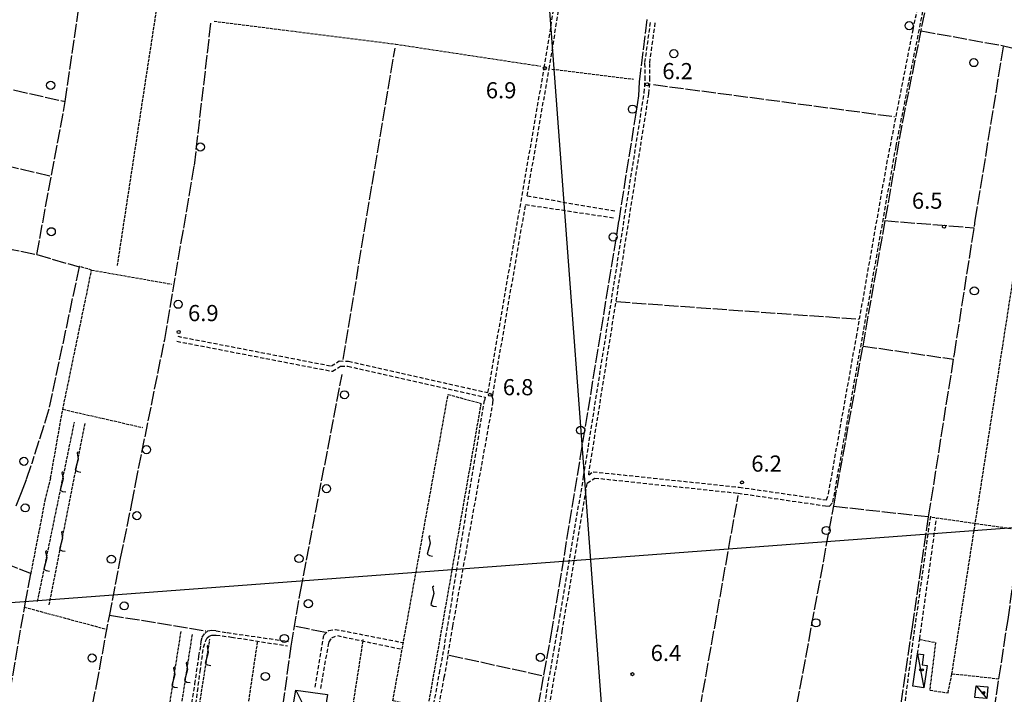
# Model space of a CAD drawing. Extents: x 1737616 to 1741926, y 5037261 to 5040389.
# Drawn here: x 1739815 to 1740303, y 5038848 to 5039182 of the extents above; entities that cross this region are included whole.
import ezdxf

# ---------------------------------------------------------------- set-up
doc = ezdxf.new("R2010")
doc.units = 0
for name, pattern in [('C', [10, 5, 5]), ('L17', [8, 7, -1]), ('L5', [2, 1.5, -0.5]), ('L7', [3, 2, -1])]:
    doc.linetypes.add(name, pattern=pattern)
for name, color, linetype in [('11B2', 1, 'C'), ('11D4', 1, 'C'), ('16A1', 1, 'C'), ('17C3', 1, 'C'), ('17D4', 1, 'C'), ('1AJ36', 1, 'C'), ('1C3', 1, 'C'), ('1D4', 1, 'C'), ('21I9', 1, 'C'), ('21J10', 1, 'C'), ('2J10', 2, 'L7'), ('4E5', 2, 'L17'), ('5A1', 2, 'L5'), ('5F6', 1, 'C'), ('5I9', 2, 'L5'), ('5J10', 2, 'L5')]:
    doc.layers.add(name, color=color, linetype=linetype)

# ---------------------------------------------------------------- blocks, each defined once
blk = doc.blocks.new('21J10')
at = {"layer": '21J10'}
for p, q in [((0.52138, 5.54047), (-0.0695, 5.01911)), ((-0.0695, 5.01911), (0.52451, 1.99602)), ((0.52451, 1.99602), (-0.95702, -3.53226)), ((-0.95702, -3.53226), (0.22472, -4.25239)), ((0.22472, -4.25239), (1.83546, -4.45339))]:
    blk.add_line(p, q, dxfattribs=at)
blk = doc.blocks.new('21I9')
at = {"layer": '21I9'}
for p, q in [((-1.31112, 10.00043), (-1.90323, 9.47621)), ((-1.31112, 6.45189), (-2.79141, 0.92746)), ((-1.90323, 9.47621), (-1.31112, 6.45189)), ((-2.79141, 0.92746), (-1.60717, 0.20162)), ((-1.60717, 0.20162), (0, 0))]:
    blk.add_line(p, q, dxfattribs=at)
blk = doc.blocks.new('11D4')
at = {"layer": '11D4'}
for radius in [0.5, 0.01]:
    blk.add_circle((0, 0), radius, dxfattribs=at)
blk = doc.blocks.new('1AJ36')
at = {"layer": '1AJ36'}
for radius in [0.5, 0.01]:
    blk.add_circle((0, 0), radius, dxfattribs=at)
blk = doc.blocks.new('5F6')
at = {"layer": '5F6'}
blk.add_circle((0, 0), 2, dxfattribs=at)
blk = doc.blocks.new('11B2')
at = {"layer": '11B2'}
blk.add_circle((0, 0), 0.75, dxfattribs=at)

msp = doc.modelspace()

# ---------------------------------------------------------------- linework, layer by layer
at = {"layer": '16A1'}
for p, q in [((1740207.31661, 5037451.78959), (1739999.77205, 5040225.91488)), ((1737751.96147, 5038739.05656), (1741004.88007, 5038982.4236))]:
    msp.add_line(p, q, dxfattribs=at)
at = {"layer": '17C3'}
for p, q in [((1740259.63799, 5038867.80099, -3333), (1740262.71493, 5038850.9625, -3333)), ((1740288.60062, 5038851.91632, -3333), (1740293.90832, 5038845.59524, -3333))]:
    msp.add_line(p, q, dxfattribs=at)
at = {"layer": '17D4'}
msp.add_line((1739951.83649, 5038849.70499, -3333), (1739964.01399, 5038825.48544, -3333), dxfattribs=at)
at = {"layer": '1C3'}
for points in [[(1740257.2318, 5038851.7868, 9.654), (1740259.63799, 5038867.80099, 9.654), (1740262.59695, 5038867.41864, 9.654), (1740261.83271, 5038862.33913, 9.654), (1740264.36843, 5038861.95721, 9.654), (1740262.71493, 5038850.9625, 9.654), (1740257.2318, 5038851.7868, 9.654)], [(1740288.60062, 5038851.91632, 9.909), (1740294.45646, 5038851.35156, 9.909), (1740293.90832, 5038845.59524, 9.909), (1740288.04451, 5038846.15941, 9.909), (1740288.60062, 5038851.91632, 9.909)]]:
    msp.add_polyline3d(points, close=True, dxfattribs=at)
at = {"layer": '1D4'}
msp.add_polyline3d([(1739951.83649, 5038849.70499, 10.373), (1739967.42155, 5038847.59163, 10.373), (1739964.01399, 5038825.48544, 10.373), (1739948.2285, 5038828.50844, 10.373), (1739951.83649, 5038849.70499, 10.373)], close=True, dxfattribs=at)
at = {"layer": '2J10'}
for p, q in [((1740066.33455, 5039094.44433, 6.09), (1740110.59672, 5039086.85784, 5.9)), ((1740049.2891, 5038995.96195, 6.62), (1740065.59114, 5039090.14561, 6.29)), ((1740065.59114, 5039090.14561, 6.29), (1740109.24474, 5039083.57562, 5.95)), ((1740027.0373, 5038881.82862, 6.54), (1740045.18209, 5038993.05728, 6.4)), ((1740029.56273, 5038881.47702, 7.4), (1740049.38384, 5038991.86735, 6.4)), ((1740083.72159, 5038879.01735, 6.64), (1740096.10507, 5038952.14966, 6.9))]:
    msp.add_line(p, q, dxfattribs=at)
for points in [[(1740046.94498, 5038997.04015, 6.78), (1740074.77027, 5039157.83639, 6.68), (1740093.25388, 5039271.32793, 6.68)], [(1740066.33455, 5039094.44433, 6.09), (1740077.22261, 5039157.41614, 6.52), (1740095.70443, 5039270.93163, 6.52)], [(1740214.10354, 5038940.98378, 6.16), (1740215.97472, 5038940.89211, 6.09), (1740217.72709, 5038942.81734, 6.04), (1740233.00543, 5039028.25985, 6.19), (1740249.0008, 5039119.10331, 6.03), (1740263.93005, 5039194.13014, 6.03), (1740273.10262, 5039235.31497, 5.93)], [(1740214.53117, 5038943.95416, 5.88), (1740215.53569, 5038946.97471, 6), (1740229.32493, 5039024.46645, 6), (1740244.42083, 5039110.25538, 6.24), (1740257.37264, 5039176.63401, 6), (1740270.00524, 5039236.59554, 5.76)], [(1740081.50058, 5038879.8039, 7.55), (1740094.29051, 5038955.46575, 7.05), (1740124.29276, 5039145.39352, 7.05), (1740124.78088, 5039152.05894, 7.05), (1740124.66529, 5039160.41314, 7.05), (1740127.47567, 5039180.66155, 7.05)], [(1740096.79569, 5038956.32308, 6.9), (1740126.62409, 5039145.1297, 6.72), (1740127.12835, 5039151.99489, 6.72), (1740127.00285, 5039160.26712, 6.72), (1740129.79575, 5039180.3337, 6.72)], [(1739893.32465, 5039024.92904, 6.8), (1739969.38857, 5039010.22176, 6.71), (1739973.322, 5039012.72534, 6.8), (1739977.84794, 5039012.5505, 6.8), (1740046.94498, 5038997.04015, 6.78)], [(1739892.85831, 5039022.47626, 6.8), (1739969.88383, 5039007.58319, 6.7), (1739974.00541, 5039010.19913, 6.8), (1739977.52594, 5039010.05837, 6.8), (1740045.46581, 5038994.81445, 6.7), (1740045.18209, 5038993.05728, 6.4)], [(1740049.38384, 5038991.86735, 6.4), (1740049.42748, 5038993.69682, 6.8), (1740049.06483, 5038995.19303, 6.7), (1740049.2891, 5038995.96195, 6.62)], [(1740096.79569, 5038956.32308, 6.9), (1740098.96031, 5038957.87198, 6.9), (1740171.23559, 5038950.24214, 6.9), (1740214.53117, 5038943.95416, 6.9)], [(1740096.10507, 5038952.14966, 6.9), (1740099.78056, 5038954.76332, 6.9), (1740170.8707, 5038947.26443, 6.9), (1740214.10354, 5038940.98378, 6.16)], [(1740253.57102, 5038844.37857, 6.51), (1740257.47347, 5038874.42741, 5.8), (1740266.1202, 5038935.93995, 5.85)], [(1740259.63799, 5038867.80099, 6.6), (1740260.68165, 5038875.1107, 6.46), (1740269.04264, 5038934.89298, 5.71)], [(1739898.55477, 5038831.44708, 6.64), (1739901.82351, 5038852.79474, 6.3), (1739903.85421, 5038866.60257, 6.2), (1739904.79714, 5038872.00129, 6.16), (1739904.87155, 5038873.94237, 6.08), (1739905.50881, 5038875.89347, 6.06), (1739906.77529, 5038877.82546, 6.06), (1739908.18696, 5038879.06329, 6.04), (1739910.16808, 5038879.39203, 6.04), (1739912.34648, 5038879.17492, 6.04), (1739917.74548, 5038878.21496, 5.96), (1739947.96683, 5038873.89522, 5.7)], [(1739961.43035, 5038851.22604, 6.13), (1739965.68408, 5038876.99479, 6.02), (1739968.12723, 5038879.32469, 5.92), (1739971.30851, 5038879.8445, 5.73), (1740004.74092, 5038873.32805, 5.88)], [(1739998.59659, 5038799.31878, 6.34), (1740001.17181, 5038801.13005, 6.58), (1740008.0155, 5038802.11942, 6.54), (1740010.41364, 5038804.52819, 6.54), (1740011.18078, 5038806.4188, 6.54), (1740012.11768, 5038808.97598, 6.58), (1740013.62545, 5038815.21625, 6.54), (1740018.4195, 5038837.00699, 6.56), (1740020.68466, 5038845.791, 6.48), (1740022.94922, 5038858.13512, 6.2), (1740025.17891, 5038870.23494, 6.24), (1740027.0373, 5038881.82862, 6.54)], [(1740002.4244, 5038797.79199, 6.98), (1740008.54905, 5038798.03057, 6.42), (1740010.04545, 5038799.39609, 6.5), (1740011.65297, 5038800.93841, 6.54), (1740012.90239, 5038802.66955, 6.54), (1740014.02496, 5038804.84951, 6.54), (1740014.85294, 5038807.18694, 6.58), (1740015.59691, 5038809.9102, 6.58), (1740017.79769, 5038819.34025, 6.54), (1740020.13136, 5038830.03683, 6.56), (1740022.16548, 5038839.40227, 6.52), (1740025.32714, 5038856.09571, 6.22), (1740027.28841, 5038867.58777, 6.26), (1740029.56273, 5038881.47702, 7.4)], [(1740051.86002, 5038713.30513, 6.08), (1740054.06821, 5038714.88837, 6.2), (1740055.4215, 5038718.16667, 6.26), (1740057.0252, 5038722.70925, 6.18), (1740058.85504, 5038731.76256, 6.08), (1740059.69388, 5038736.56884, 6.1), (1740060.22652, 5038740.24004, 6.06), (1740060.47447, 5038743.62819, 6.08), (1740060.37183, 5038747.0914, 6.08), (1740060.317, 5038749.91536, 6.06), (1740060.46782, 5038753.0335, 6.1), (1740061.22191, 5038759.70978, 6.16), (1740063.97052, 5038773.97549, 6.56), (1740067.51756, 5038795.24974, 6.76), (1740071.63033, 5038821.9647, 6.46), (1740075.95385, 5038848.38254, 6.16), (1740079.62511, 5038869.68515, 6.38), (1740081.50058, 5038879.8039, 7.55)], [(1740080.10045, 5038734.72692, 5.74), (1740075.16793, 5038737.50788, 5.84), (1740069.97526, 5038740.6294, 5.9), (1740067.04734, 5038742.16536, 5.78), (1740062.93689, 5038745.88833, 5.86), (1740062.37991, 5038747.58261, 5.94), (1740062.39799, 5038750.16933, 6.06), (1740062.87785, 5038754.63987, 6.24), (1740064.18469, 5038761.47484, 6.34), (1740066.51907, 5038776.34437, 6.54), (1740071.40171, 5038804.60517, 6.78), (1740077.43077, 5038842.03262, 6.26), (1740083.72159, 5038879.01735, 6.64)], [(1739924.83642, 5038803.97046, 6.22), (1739922.89149, 5038799.79346, 6.16), (1739917.87129, 5038799.45699, 6.2), (1739913.08119, 5038799.81166, 6.12), (1739909.58824, 5038800.01265, 6.04), (1739906.54419, 5038800.48692, 6.04), (1739903.82803, 5038801.17625, 6.04), (1739901.70226, 5038801.94987, 6.04), (1739899.64917, 5038802.9987, 6.02), (1739898.36453, 5038804.25845, 6.02), (1739897.59924, 5038805.37253, 6.16), (1739897.29087, 5038807.296, 6.38), (1739897.35483, 5038809.3767, 6.44), (1739897.99061, 5038813.54601, 6.44), (1739901.14468, 5038834.12091, 6.82), (1739904.45575, 5038858.97773, 6.34), (1739906.07077, 5038870.90218, 6.26), (1739907.25764, 5038874.3004, 6.1), (1739907.94364, 5038875.61332, 6.06), (1739908.87884, 5038876.51766, 6.06), (1739910.29073, 5038877.01541, 6.02), (1739912.34965, 5038877.02804, 6.02), (1739919.97916, 5038876.01232, 5.96), (1739947.72661, 5038871.66394, 5.6)], [(1739964.13265, 5038850.50758, 5.99), (1739968.16229, 5038873.40043, 5.84), (1739969.64705, 5038875.65863, 5.8), (1739972.37932, 5038876.7245, 5.75), (1740004.30118, 5038869.99675, 5.97)]]:
    msp.add_polyline3d(points, dxfattribs=at)
at = {"layer": '4E5'}
for p, q in [((1739718.49135, 5039168.18363, 5.3), (1739837.64735, 5039141.09816, 6.5)), ((1740128.94867, 5039149.55374, 6), (1740248.17415, 5039133.70429, 6.3)), ((1739714.30793, 5039131.83906, 5.86), (1739830.76744, 5039104.14765, 6.1)), ((1740243.26125, 5039082.19081, 6.08), (1740287.62793, 5039078.65063, 6)), ((1740110.34231, 5039042.09724, 6.12), (1740230.3196, 5039033.47636, 5.88)), ((1740232.60379, 5039020.11666, 5.36), (1740277.43717, 5039013.59576, 5.48)), ((1739957.02753, 5038914.05659, 7), (1739974.72324, 5039005.93954, 6.5)), ((1740150.58032, 5038832.78329, 6.31), (1740170.78929, 5038946.15419, 6.2)), ((1740218.11848, 5038940.82987, 5.48), (1740265.09559, 5038935.60054, 5.6)), ((1739800.04581, 5038915.7803, 5.88), (1739820.71182, 5038907.42725, 5.92)), ((1739859.62623, 5038886.92396, 5.214), (1739907.18297, 5038879.07844, 6.045)), ((1739951.76247, 5038881.39074, 5.911), (1739967.11066, 5038878.35509, 5.962)), ((1740027.70148, 5038867.09318, 6.2), (1740074.69494, 5038856.83171, 5.54))]:
    msp.add_line(p, q, dxfattribs=at)
for points in [[(1740198.45207, 5038834.4423, 5.92), (1740218.30265, 5038941.82645, 6.6), (1740232.60379, 5039020.11666, 5.36), (1740252.28001, 5039131.18241, 6.7), (1740265.92684, 5039198.7533, 6.8)], [(1739671.64325, 5038762.23218, 5.6), (1739674.04087, 5038759.60758, 7.3), (1739713.76388, 5038754.15242, 8.1), (1739718.4782, 5038790.30601, 7.2), (1739721.59625, 5038826.44248, 7.3), (1739722.00639, 5038861.17394, 7.7), (1739722.13637, 5038888.85944, 7.8), (1739722.84125, 5038899.54444, 7.8), (1739727.9905, 5038904.44253, 7.8), (1739727.01154, 5038912.19256, 7.9), (1739728.0498, 5038931.8259, 6.7), (1739733.94301, 5038970.97399, 6.7), (1739752.99378, 5039079.60751, 6.18), (1739823.55752, 5039065.42849, 6.4), (1739837.64735, 5039141.09816, 6.5), (1739844.27729, 5039186.52317, 6.6)], [(1739872.37985, 5038951.64976, 6.8), (1739886.87831, 5039023.33357, 6.5), (1739901.58754, 5039109.47733, 6.5), (1739909.82015, 5039180.39556, 6.6)], [(1740078.23993, 5038876.99364, 6.3), (1740092.65681, 5038964.4204, 6.9), (1740111.83137, 5039082.08434, 6.7), (1740121.63971, 5039143.9926, 6.7), (1740121.92783, 5039150.93188, 6.7), (1740125.82261, 5039181.91279, 6.7)], [(1740261.42152, 5039176.13365, 6.8), (1740302.21497, 5039168.73392, 6), (1740342.94347, 5039159.06587, 6.1), (1740414.29975, 5039143.72356, 6.1), (1740393.38803, 5039054.6131, 5.9), (1740381.58207, 5038993.85493, 5.9), (1740370.56828, 5038915.91282, 7.2), (1740363.75516, 5038852.82652, 7.1), (1740360.18148, 5038820.16572, 7.1)], [(1739975.26264, 5039013.50133, 6.5), (1739989.54429, 5039100.01232, 6.7), (1740000.94376, 5039167.55527, 6.7)], [(1740247.91939, 5038819.38566, 6.2), (1740257.13482, 5038881.15233, 6.1), (1740265.09559, 5038935.60054, 5.6), (1740277.83087, 5039016.08122, 6.1), (1740288.21393, 5039082.34589, 6.1), (1740302.21497, 5039168.73392, 6)], [(1740293.81785, 5038815.79949, 6.8), (1740304.41182, 5038884.68935, 6.9), (1740310.31342, 5038926.44777, 7), (1740317.39428, 5038973.81015, 7), (1740324.50021, 5039016.96341, 6.3), (1740345.61387, 5039158.34503, 6.3)], [(1739823.55752, 5039065.42849, 6.4), (1739844.47536, 5039059.27252, 7.3), (1739829.41853, 5038988.35024, 7.3), (1739821.06744, 5038961.94804, 7.1)], [(1739813.41637, 5038941.06779, 6.24), (1739816.03514, 5038947.52454, 6.3), (1739818.54057, 5038954.2496, 6.3), (1739821.10037, 5038961.92342, 6.22)], [(1739833.97488, 5038731.40746, 5.46), (1739837.07358, 5038757.64233, 5.28), (1739841.24356, 5038787.35904, 5.26), (1739846.28935, 5038818.77392, 5), (1739853.08839, 5038851.88744, 5.26), (1739859.50759, 5038886.31136, 5.2), (1739865.07384, 5038915.05849, 5.88), (1739870.59533, 5038942.09842, 6.14), (1739872.39014, 5038951.61944, 6.14)], [(1739943.20196, 5038825.84386, 6.3), (1739949.52521, 5038871.49665, 5.78), (1739954.06107, 5038898.52102, 6.12), (1739957.05994, 5038914.03896, 6.08)], [(1739801.64037, 5038790.58178, 6.04), (1739808.93891, 5038840.99982, 6.06), (1739817.83017, 5038892.54088, 5.8), (1739820.71182, 5038907.42725, 5.92)], [(1740057.35313, 5038753.51351, 5.3), (1740058.22985, 5038756.44627, 5.62), (1740058.80313, 5038760.51263, 5.86), (1740061.03782, 5038770.85682, 6.2), (1740066.86443, 5038808.59104, 6.46), (1740071.78928, 5038841.62259, 5.98), (1740078.23046, 5038877.01299, 6.3)]]:
    msp.add_polyline3d(points, dxfattribs=at)
at = {"layer": '5A1'}
for p, q in [((1739863.48333, 5039059.89135, 6), (1739892.17181, 5039247.46898, 6)), ((1740276.63701, 5038857.88785, 6.27), (1740324.00745, 5039163.55597, 5.45)), ((1740078.63129, 5039157.21968, 6.9), (1740119.01855, 5039152.2185, 6.8)), ((1739850.70895, 5039057.73318, 6.7), (1739890.24044, 5039050.76454, 6.7)), ((1739836.50778, 5038988.77834, 6.7), (1739875.89229, 5038979.79296, 6.4)), ((1740266.61397, 5038935.41228, 7.2), (1740310.70547, 5038929.06248, 5.93)), ((1739817.35284, 5038890.85146, 5.78), (1739858.3052, 5038879.8633, 6.02)), ((1739924.18904, 5038814.71477, 6.3), (1739932.9042, 5038873.74409, 5.68)), ((1739976.62163, 5038819.18904, 6.18), (1739985.1936, 5038874.78394, 6.13))]:
    msp.add_line(p, q, dxfattribs=at)
for points in [[(1739911.38709, 5039180.91194, 6), (1740001.19244, 5039169.57959, 6.3), (1740072.90355, 5039158.69958, 7)], [(1739830.42213, 5038954.82965, 6.7), (1739835.98636, 5038986.43176, 6.7), (1739850.70895, 5039057.73318, 6.7), (1739844.65498, 5039059.48552, 6.7)], [(1739820.71182, 5038907.42725, 5.92), (1739827.72921, 5038943.69404, 6.22), (1739830.46758, 5038954.85211, 6.36)], [(1740260.64344, 5038874.8842, 6.33), (1740268.4914, 5038873.34829, 6.48), (1740265.64464, 5038849.72452, 6.24), (1740274.6935, 5038848.35668, 6.19), (1740276.63701, 5038857.88785, 6.24), (1740299.90559, 5038855.37856, 6.38)]]:
    msp.add_polyline3d(points, dxfattribs=at)
at = {"layer": '5I9'}
msp.add_polyline3d([(1740027.20677, 5038996.12802, 7.1), (1740043.47945, 5038991.72747, 7.1), (1740017.0673, 5038840.72471, 7.2), (1739999.84228, 5038844.45031, 7.2), (1740027.20677, 5038996.12802, 7.1)], close=True, dxfattribs=at)
at = {"layer": '5J10'}
for p, q in [((1739823.92544, 5038893.58758, 5.8), (1739842.23721, 5038982.47683, 6.16)), ((1739829.71524, 5038892.01504, 5.88), (1739847.48193, 5038981.79616, 5.3)), ((1739882.13279, 5038796.26277, 6.02), (1739895.00695, 5038878.86849, 6.32)), ((1739888.2698, 5038796.76503, 5.88), (1739900.66671, 5038877.78764, 6.34)), ((1739898.58323, 5038807.19312, 6.3), (1739909.2453, 5038874.97059, 6.06))]:
    msp.add_line(p, q, dxfattribs=at)

# ---------------------------------------------------------------- block references
at = {"layer": '11B2'}
for p in [(1740075.08829, 5039157.66061, 6.9), (1740125.67506, 5039149.63775, 6.2), (1740272.71086, 5039079.18028, 6.5), (1739893.81502, 5039027.06069, 6.9), (1740047.87932, 5038995.95877, 6.8), (1740172.66816, 5038952.55461, 6.2), (1740118.47661, 5038857.65122, 6.38)]:
    msp.add_blockref('11B2', p, dxfattribs=at)
at = {"layer": '11D4'}
for p in [(1740262.07043, 5038859.7916, 9.654), (1740292.1633, 5038848.27671, 9.909)]:
    msp.add_blockref('11D4', p, dxfattribs=at)
at = {"layer": '1AJ36'}
for p in [(1740261.05019, 5038859.80954, 6.757), (1740292.39934, 5038848.58019, 6.68)]:
    msp.add_blockref('1AJ36', p, dxfattribs=at)
at = {"layer": '21I9'}
for p in [(1740019.5514, 5038916.1249), (1740021.41668, 5038891.193)]:
    msp.add_blockref('21I9', p, dxfattribs=at)
at = {"layer": '21J10'}
for p in [(1739843.59962, 5038962.17565, 5.427), (1739836.03249, 5038952.35816, 6.038), (1739835.83407, 5038922.93356, 5.68), (1739827.96141, 5038913.17846, 5.879), (1739907.90783, 5038866.46759, 6.09), (1739897.64104, 5038858.0166, 6.228), (1739891.37313, 5038855.55098, 6.235)]:
    msp.add_blockref('21J10', p, dxfattribs=at)
at = {"layer": '5F6'}
for p in [(1740255.43241, 5039178.69414, 7.76), (1740138.93853, 5039164.84262, 4.8), (1740287.48876, 5039160.41253, 4.8), (1739830.42289, 5039149.1792, 4.8), (1740118.47661, 5039137.3587, 6.95), (1739904.56877, 5039118.63584, 6.08), (1739830.73705, 5039076.70022, 4.8), (1740108.94398, 5039074.08412, 6.66), (1740287.72497, 5039047.40873, 4.8), (1739893.54137, 5039040.77133, 6.08), (1739975.86919, 5038995.95759, 5.92), (1740092.8412, 5038978.40301, 6.95), (1739877.89176, 5038968.77775, 6.08), (1739817.19445, 5038963.03319, 6.36), (1739967.00789, 5038949.47206, 6.96), (1739817.83122, 5038939.96501, 5.98), (1739873.14233, 5038936.12342, 6.46), (1740214.41277, 5038928.78105, 6.61), (1739953.36058, 5038914.89442, 6.74), (1739860.46452, 5038914.56522, 6.56), (1739866.83915, 5038891.46299, 5.7), (1739958.01636, 5038892.56914, 5.5), (1740209.30835, 5038883.06988, 6.61), (1739946.13448, 5038875.34465, 5.9), (1740072.88285, 5038865.97258, 6.42), (1739850.93042, 5038865.65165, 6), (1739936.72966, 5038856.53846, 6.58)]:
    msp.add_blockref('5F6', p, dxfattribs=at)

# ---------------------------------------------------------------- texts
at = {"layer": '11B2'}
for s, p in [('6.2                                    ', (1740133.24037, 5039152.20147)), ('6.9                                    ', (1740045.86858, 5039142.73413)), ('6.5                                    ', (1740256.80687, 5039088.06212)), ('6.9                                    ', (1739898.42832, 5039032.42013)), ('6.8                                    ', (1740054.28121, 5038995.73574)), ('6.2                                    ', (1740177.28149, 5038957.91406)), ('6.4                                    ', (1740127.47702, 5038864.16924))]:
    msp.add_text(s, height=8, dxfattribs=at).set_placement(p)

doc.saveas('drawing.dxf')
